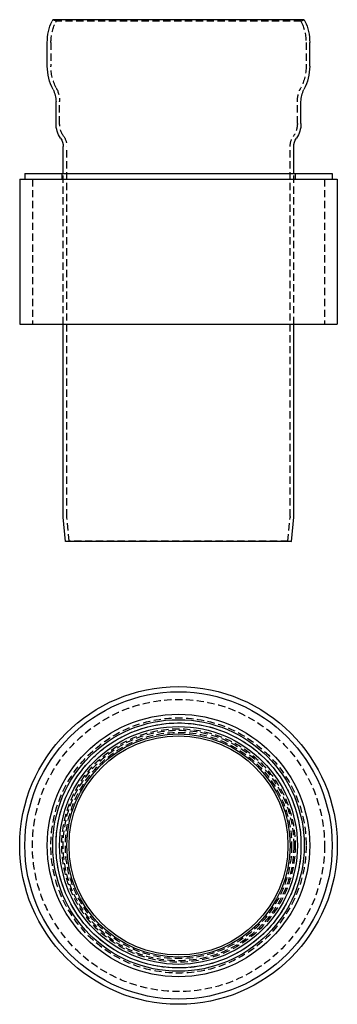
# Model space of a CAD drawing. Extents: x -110 to 110, y -319 to 360.
import ezdxf

# ---------------------------------------------------------------- set-up
doc = ezdxf.new("R2010")
doc.units = 0
doc.header["$LTSCALE"] = 20
doc.linetypes.add('VERDECKT', pattern=[0.375, 0.25, -0.125])
doc.layers.get('0').update_dxf_attribs({"linetype": 'CONTINUOUS'})
doc.layers.add('ROHR', color=254, linetype='CONTINUOUS')

# ---------------------------------------------------------------- blocks, each defined once
blk = doc.blocks.new('A$C5AA8101B')
at = {"color": 3, "linetype": 'CONTINUOUS', "extrusion": (0, 1, -2e-16)}
for p, q in [((-86.76, 360), (-87.22, 359.01)), ((86.76, 360), (-86.76, 360)), ((86.76, 360), (87.22, 359.01)), ((-90.5, 327.94), (-90.5, 344.22)), ((90.5, 327.94), (90.5, 344.22)), ((-84.5, 288.44), (-84.5, 303.5)), ((84.5, 288.44), (84.5, 303.5)), ((-79.5, 254), (-79.5, 272.47)), ((79.5, 254), (79.5, 272.47)), ((-106, 254), (106, 254)), ((-106, 254), (-106, 250)), ((106, 254), (106, 250)), ((-109.55, 250), (109.55, 250)), ((-109.55, 250), (-109.55, 150)), ((109.55, 250), (109.55, 150)), ((-109.55, 150), (109.55, 150)), ((-79.5, 16.89), (-79.5, 150)), ((79.5, 16.89), (79.5, 150)), ((-78.02, 0), (-79.5, 16.89)), ((78.02, 0), (79.5, 16.89)), ((78.02, 0), (-78.02, 0))]:
    blk.add_line(p, q, dxfattribs=at)
at = {"color": 1, "linetype": 'VERDECKT', "extrusion": (0, 1, -2e-16)}
for p, q in [((-84.48, 358.98), (-86.76, 360)), ((84.48, 358.98), (86.76, 360)), ((-84.48, 358.98), (-84.96, 357.95)), ((84.48, 358.98), (-84.48, 358.98)), ((84.48, 358.98), (84.96, 357.95)), ((-88, 344.22), (-88, 328)), ((88, 344.22), (88, 328)), ((-82, 288.44), (-82, 303.5)), ((82, 288.44), (82, 303.5)), ((-77, 17.44), (-77, 272.47)), ((77, 17.44), (77, 272.47)), ((-80.5, 254), (-80.5, 250)), ((-79.5, 150), (-79.5, 254)), ((79.5, 150), (79.5, 254)), ((80.5, 254), (80.5, 250)), ((-100.75, 250), (-100.75, 150)), ((100.75, 250), (100.75, 150)), ((-75.53, 0.22), (-76.96, 16.57)), ((75.53, 0.22), (76.96, 16.57)), ((-75.53, 0.22), (-78.02, 0)), ((75.53, 0.22), (-75.53, 0.22)), ((75.53, 0.22), (78.02, 0))]:
    blk.add_line(p, q, dxfattribs=at)
at = {"color": 3, "linetype": 'CONTINUOUS', "extrusion": (0, -2e-16, -1)}
for centre, radius, start, end in [((55.5, 344.22), 35, 360, 25), ((-55.5, 344.22), 35, 155, 180), ((55.73, 327.94), 34.77, 332.37851, 0), ((-55.73, 327.94), 34.77, 180, 207.62149), ((102.38, 303.53), 17.88, 152.37851, 180.0943), ((-102.38, 303.53), 17.88, 359.9057, 27.62149), ((66.5, 288.44), 18, 325.22806, 360), ((-66.5, 288.44), 18, 180, 214.77194), ((89.5, 272.47), 10, 145.22806, 180), ((-89.5, 272.47), 10, 0, 34.77194)]:
    blk.add_arc(centre, radius, start, end, dxfattribs=at)
at = {"color": 1, "linetype": 'VERDECKT', "extrusion": (0, -2e-16, -1)}
for centre, radius, start, end in [((55.48, 344.21), 32.52, 0.00697, 24.99303), ((-55.48, 344.21), 32.52, 155.00697, 179.99303), ((56.8, 327.68), 31.21, 332.11569, 0.57719), ((-56.8, 327.68), 31.21, 179.42281, 207.88431), ((102.5, 303.5), 20.5, 152.11569, 180), ((-102.5, 303.5), 20.5, 360, 27.88431), ((66.5, 288.44), 15.5, 325.22806, 0), ((-66.5, 288.44), 15.5, 180, 214.77194), ((89.5, 272.47), 12.5, 145.22806, 180), ((-89.5, 272.47), 12.5, 0, 34.77194), ((67, 17.44), 10, 355, 0), ((-67, 17.44), 10, 180, 185)]:
    blk.add_arc(centre, radius, start, end, dxfattribs=at)
blk = doc.blocks.new('A$C2ACF5D17')
at = {"color": 3, "linetype": 'CONTINUOUS'}
for radius in [109.55, 106, 90.5, 86.76, 84.48, 82, 77, 75.53]:
    blk.add_circle((0, 0), radius, dxfattribs=at)
at = {"color": 1, "linetype": 'VERDECKT'}
for radius in [100.75, 88, 84.5, 84.5, 80.5, 79.5, 78.02]:
    blk.add_circle((0, 0), radius, dxfattribs=at)

msp = doc.modelspace()

# ---------------------------------------------------------------- block references
at = {"layer": 'ROHR'}
for name, p in [('A$C5AA8101B', (0, 0)), ('A$C2ACF5D17', (0, -209.55))]:
    msp.add_blockref(name, p, dxfattribs=at)

doc.saveas('drawing.dxf')
